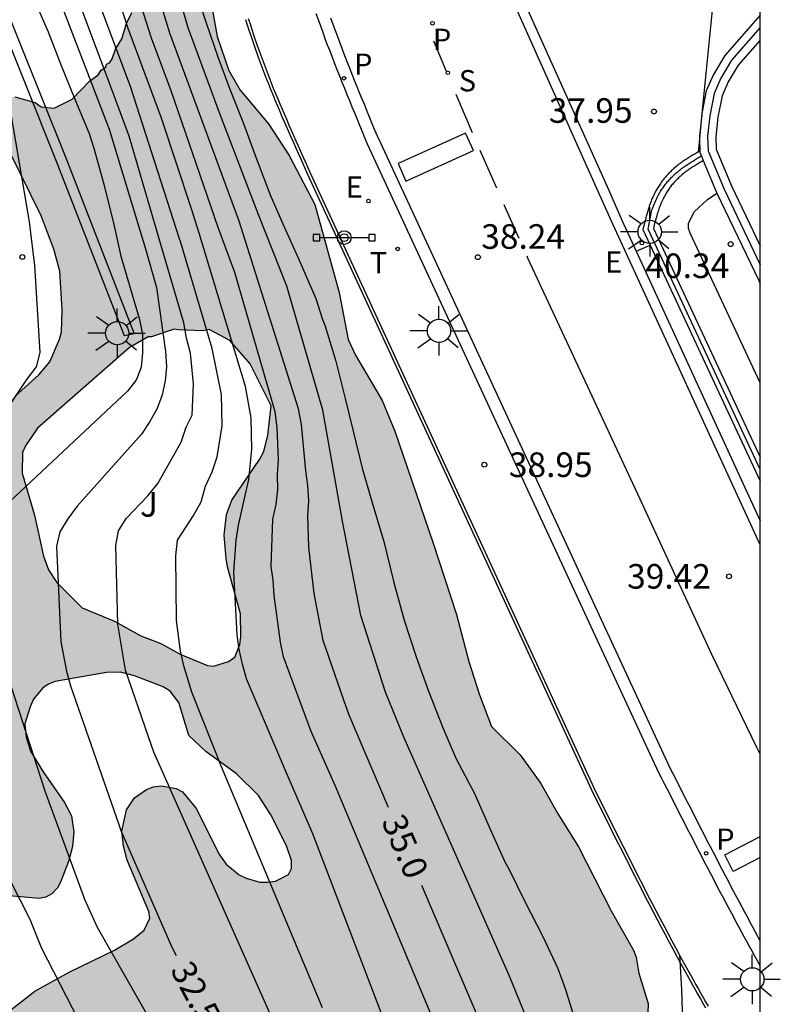
# Model space of a CAD drawing. Units: metres. Extents: x 580994 to 581345, y 4796039 to 4796291.
# Drawn here: x 581322 to 581345, y 4796098 to 4796128 of the extents above; entities that cross this region are included whole.
import ezdxf

# ---------------------------------------------------------------- set-up
doc = ezdxf.new("R2010")
doc.units = ezdxf.units.M
for name, color, linetype in [('010106', 9, 'Continuous'), ('020104', 34, 'Continuous'), ('020204', 9, 'Continuous'), ('020307', 24, 'Continuous'), ('020308', 9, 'Continuous'), ('060108', 9, 'Continuous'), ('060113', 4, 'Continuous'), ('060124', 9, 'Continuous'), ('070105', 6, 'Continuous'), ('070108', 9, 'VALLA'), ('070116', 6, 'Continuous'), ('090210', 9, 'Continuous'), ('100106', 63, 'Continuous'), ('100107', 3, 'Continuous'), ('100108', 63, 'Continuous'), ('100302', 7, 'Continuous'), ('210203', 4, 'Continuous'), ('210204', 9, 'Continuous'), ('210205', 4, 'Continuous'), ('210303', 4, 'Continuous'), ('210304', 9, 'Continuous'), ('210305', 4, 'Continuous'), ('220205', 1, 'Continuous'), ('220305', 1, 'Continuous'), ('240205', 1, 'Continuous'), ('240305', 1, 'Continuous'), ('250206', 9, 'Continuous'), ('260101', 9, 'Continuous'), ('990504', 63, 'Continuous')]:
    doc.layers.add(name, color=color, linetype=linetype)
doc.layers.add('020105', color=24, linetype='Continuous', lineweight=30)
doc.styles.add('ARIAL', font='ARIAL.TTF', dxfattribs={"height": 1})
doc.styles.add('ARIALI', font='ARIALI.TTF', dxfattribs={"height": 1})
doc.styles.add('ROMANS', font='romans__.ttf', dxfattribs={"height": 1})
doc.linetypes.add('VALLA', pattern='A,1,[200,DONOSTI.shx,S=0.1,R=0,X=0,Y=0],1', length=2)

# ---------------------------------------------------------------- blocks, each defined once
blk = doc.blocks.new('SANEA')
blk.add_circle((0, 0), 0.055)
blk = doc.blocks.new('REGELE')
blk.add_circle((0, 0), 0.055)
blk = doc.blocks.new('PANINF')
for p, q in [((-0.749, 0), (0, 0)), ((0, 0), (0.749, 0))]:
    blk.add_line(p, q)
for points in [[(-0.749, -0.099), (-0.749, 0.099), (-0.947, 0.099), (-0.947, -0.099)], [(0.947, -0.099), (0.947, 0.099), (0.749, 0.099), (0.749, -0.099)]]:
    blk.add_lwpolyline(points, close=True)
for radius in [0.21, 0.12]:
    blk.add_circle((0, 0), radius)
blk = doc.blocks.new('RETEL')
blk.add_circle((0, 0), 0.055)
blk = doc.blocks.new('FAROLA')
for p, q in [((0, 0.355), (0, 0.755)), ((-0.63, 0.51), (-0.255, 0.245)), ((0.605, 0.49), (0.276, 0.223)), ((-0.355, 0), (-0.895, 0)), ((0.355, 0), (0.855, 0)), ((-0.65, -0.52), (-0.255, -0.24)), ((0.585, -0.52), (0.256, -0.246)), ((0, -0.355), (0, -0.755))]:
    blk.add_line(p, q)
blk.add_circle((0, 0), 0.355)
blk = doc.blocks.new('PLUVI2')
blk.add_circle((0, 0), 0.055)
blk = doc.blocks.new('PLUVI3')
blk.add_circle((0, 0), 0.055)
blk = doc.blocks.new('COTAPU')
blk.add_circle((0, 0), 0.075)

msp = doc.modelspace()

# ---------------------------------------------------------------- hatches: boundary and pattern name
at = {"layer": '990504'}
h = msp.add_hatch(color=256, dxfattribs=at)
h.paths.add_polyline_path([(581331.638, 4796040.195), (581317.308, 4796040.195), (581317.188, 4796040.854), (581317.172, 4796042.251), (581317.036, 4796042.878), (581316.902, 4796043.121), (581316.559, 4796043.449), (581316.326, 4796043.565), (581315.074, 4796043.676), (581314.362, 4796044.084), (581313.41, 4796044.727), (581313.223, 4796044.903), (581313.069, 4796045.342), (581312.849, 4796046.491), (581312.874, 4796048.166), (581312.758, 4796048.643), (581312.647, 4796048.825), (581312.303, 4796049.153), (581311.539, 4796049.675), (581308.941, 4796051.641), (581308.231, 4796052.282), (581307.153, 4796053.833), (581306.115, 4796055.655), (581305.724, 4796056.466), (581305.512, 4796057.155), (581305.459, 4796057.85), (581305.263, 4796059.354), (581305.072, 4796059.839), (581304.812, 4796060.219), (581304.648, 4796060.364), (581304.46, 4796060.449), (581304.016, 4796060.537), (581303.26, 4796060.401), (581302.117, 4796060.073), (581301.625, 4796059.996), (581301.354, 4796060.014), (581301.098, 4796060.054), (581300.594, 4796060.21), (581299.761, 4796060.656), (581299.574, 4796060.84), (581299.397, 4796061.211), (581299.376, 4796061.408), (581299.517, 4796061.904), (581300.101, 4796062.879), (581300.551, 4796063.38), (581301.257, 4796064.429), (581301.442, 4796064.835), (581301.475, 4796065.083), (581301.425, 4796065.325), (581301.26, 4796065.508), (581301.028, 4796065.616), (581300.794, 4796065.656), (581300.507, 4796065.637), (581300.023, 4796065.513), (581298.379, 4796064.867), (581297.631, 4796064.806), (581297.405, 4796064.839), (581296.021, 4796065.253), (581295.083, 4796065.731), (581294.362, 4796066.146), (581294.004, 4796066.467), (581293.9, 4796066.641), (581293.835, 4796066.853), (581293.845, 4796067.117), (581293.93, 4796067.305), (581294.068, 4796067.485), (581295.102, 4796068.364), (581295.446, 4796068.738), (581295.676, 4796069.068), (581295.824, 4796069.466), (581295.888, 4796069.805), (581295.78, 4796070.319), (581295.428, 4796071.297), (581295.163, 4796071.858), (581294.555, 4796072.898), (581294.269, 4796073.746), (581293.702, 4796075.035), (581293.553, 4796075.21), (581292.818, 4796075.701), (581292.326, 4796076.234), (581292.096, 4796076.629), (581291.538, 4796078.106), (581290.74, 4796079.043), (581290.525, 4796079.392), (581290.263, 4796080.293), (581290.144, 4796081.192), (581290.007, 4796081.804), (581289.757, 4796082.41), (581289.513, 4796082.865), (581288.593, 4796085.123), (581287.294, 4796087.242), (581285.977, 4796089.716), (581285.717, 4796090.134), (581284.437, 4796091.785), (581284.041, 4796092.234), (581283.269, 4796093.435), (581283.085, 4796093.897), (581283.015, 4796094.418), (581283.027, 4796095.527), (581282.91, 4796096.577), (581282.814, 4796096.782), (581282.687, 4796096.942), (581282.485, 4796097.095), (581281.232, 4796097.644), (581280.564, 4796098.028), (581280.033, 4796098.502), (581279.401, 4796099.429), (581279.187, 4796099.854), (581279.019, 4796100.399), (581278.934, 4796100.868), (581278.966, 4796101.856), (581279.03, 4796102.134), (581279.247, 4796102.66), (581280.028, 4796103.746), (581280.289, 4796104.174), (581280.482, 4796104.609), (581280.494, 4796105.024), (581280.533, 4796105.145), (581280.414, 4796106.074), (581280.363, 4796106.188), (581280.386, 4796106.225), (581280.276, 4796106.581), (581280.187, 4796106.733), (581280.057, 4796107.277), (581279.862, 4796107.594), (581279.673, 4796108.218), (581279.695, 4796108.829), (581279.791, 4796109.019), (581280.34, 4796109.683), (581280.849, 4796110.051), (581281.284, 4796110.253), (581282.111, 4796110.513), (581282.915, 4796110.727), (581283.834, 4796110.837), (581285.776, 4796110.673), (581287.231, 4796110.133), (581288.296, 4796109.498), (581289.126, 4796108.92), (581289.905, 4796108.16), (581290.3, 4796107.841), (581291.258, 4796107.302), (581292.218, 4796106.583), (581292.715, 4796106.091), (581293.457, 4796105.263), (581293.864, 4796104.74), (581293.942, 4796104.545), (581293.852, 4796103.881), (581293.84, 4796103.375), (581293.697, 4796101.988), (581293.772, 4796101.195), (581293.728, 4796099.928), (581293.754, 4796099.513), (581293.559, 4796098.217), (581293.565, 4796098.005), (581293.359, 4796097.095), (581293.374, 4796095.615), (581293.475, 4796094.513), (581293.986, 4796093.556), (581293.903, 4796092.886), (581293.802, 4796092.525), (581293.641, 4796092.315), (581293.137, 4796091.754), (581292.719, 4796091.472), (581292.461, 4796091.339), (581291.795, 4796091.134), (581290.881, 4796091.023), (581289.732, 4796090.816), (581289.632, 4796090.667), (581289.577, 4796090.463), (581289.64, 4796090.025), (581290.632, 4796086.679), (581290.816, 4796086.293), (581291.356, 4796085.962), (581292.483, 4796085.513), (581293.042, 4796084.851), (581293.286, 4796084.32), (581293.497, 4796083.563), (581293.551, 4796082.951), (581293.49, 4796081.518), (581293.504, 4796080.65), (581293.568, 4796080.257), (581293.933, 4796079.136), (581294.735, 4796077.868), (581295.893, 4796076.732), (581296.686, 4796075.336), (581298.719, 4796072.115), (581299.135, 4796071.575), (581299.747, 4796070.904), (581299.919, 4796070.774), (581300.322, 4796070.347), (581300.697, 4796070.109), (581301.704, 4796069.646), (581302.125, 4796069.514), (581303.461, 4796069.53), (581305.095, 4796069.218), (581305.568, 4796069.017), (581305.98, 4796068.749), (581307.005, 4796067.87), (581307.273, 4796067.543), (581307.627, 4796066.77), (581307.736, 4796066.353), (581307.696, 4796066.15), (581307.604, 4796065.955), (581307.444, 4796065.806), (581307.254, 4796065.702), (581306.149, 4796065.427), (581306.012, 4796065.255), (581306.01, 4796065.036), (581306.156, 4796064.657), (581306.47, 4796064.284), (581306.649, 4796064.139), (581307.107, 4796063.9), (581308.121, 4796063.474), (581308.543, 4796063.417), (581308.74, 4796063.46), (581308.908, 4796063.625), (581309.368, 4796064.314), (581309.658, 4796064.635), (581309.993, 4796064.926), (581310.561, 4796065.169), (581311.445, 4796065.295), (581312.554, 4796065.208), (581312.959, 4796064.955), (581313.333, 4796064.656), (581314.015, 4796063.48), (581314.278, 4796063.424), (581314.55, 4796063.436), (581315.102, 4796063.544), (581316.075, 4796064.183), (581317.287, 4796065.385), (581318.259, 4796065.986), (581319.295, 4796066.903), (581320.647, 4796067.779), (581321.444, 4796068.216), (581322.386, 4796068.818), (581322.957, 4796069.272), (581323.737, 4796070.298), (581324.663, 4796072.212), (581325.222, 4796073.037), (581326.693, 4796074.417), (581327.043, 4796074.678), (581327.704, 4796075.071), (581328.074, 4796075.157), (581328.686, 4796075.143), (581329.213, 4796075.07), (581330.585, 4796074.226), (581331.351, 4796073.893), (581331.713, 4796073.844), (581331.88, 4796073.925), (581332.002, 4796074.098), (581332.018, 4796074.86), (581331.841, 4796075.993), (581331.817, 4796076.597), (581331.994, 4796077.652), (581332.087, 4796077.862), (581332.268, 4796078.577), (581332.451, 4796079.466), (581332.461, 4796079.669), (581332.395, 4796079.896), (581332.291, 4796080.018), (581332.065, 4796080.111), (581330.643, 4796080.458), (581329.823, 4796080.761), (581329.576, 4796080.922), (581328.754, 4796081.647), (581328.337, 4796082.248), (581327.935, 4796083.452), (581327.929, 4796083.656), (581328.136, 4796087.525), (581328.235, 4796088.39), (581328.44, 4796089.226), (581328.771, 4796089.826), (581329.429, 4796090.702), (581329.985, 4796091.194), (581330.261, 4796091.539), (581330.814, 4796092.514), (581331.703, 4796093.787), (581332.365, 4796095.048), (581332.42, 4796095.274), (581332.423, 4796095.515), (581332.286, 4796096.136), (581331.947, 4796096.901), (581331.858, 4796097.053), (581331.692, 4796097.093), (581331.436, 4796097.141), (581330.93, 4796097.116), (581329.507, 4796096.731), (581328.456, 4796096.493), (581327.88, 4796096.295), (581327.583, 4796095.981), (581327.253, 4796095.456), (581327.175, 4796095.253), (581327.156, 4796094.823), (581327.314, 4796094.052), (581327.331, 4796093.584), (581327.395, 4796093.199), (581327.389, 4796092.565), (581327.272, 4796092.196), (581326.547, 4796091.434), (581325.984, 4796091.04), (581325.764, 4796090.929), (581324.849, 4796090.712), (581324.063, 4796090.646), (581323.362, 4796090.691), (581322.542, 4796090.971), (581322.168, 4796091.217), (581321.817, 4796091.568), (581321.185, 4796092.487), (581320.692, 4796093.669), (581320.438, 4796094.69), (581320.408, 4796096.101), (581320.549, 4796096.575), (581320.84, 4796096.987), (581321.168, 4796097.323), (581322.088, 4796098.031), (581323.128, 4796098.616), (581324.516, 4796099.288), (581325.093, 4796099.629), (581325.42, 4796099.897), (581325.59, 4796100.258), (581325.562, 4796100.47), (581324.899, 4796102.038), (581324.791, 4796102.462), (581324.743, 4796102.923), (581324.885, 4796103.57), (581325.123, 4796103.938), (581325.488, 4796104.191), (581325.692, 4796104.271), (581325.949, 4796104.306), (581326.394, 4796104.226), (581326.589, 4796104.119), (581327.014, 4796103.601), (581327.701, 4796102.228), (581327.924, 4796101.916), (581328.321, 4796101.588), (581328.538, 4796101.48), (581328.952, 4796101.362), (581329.171, 4796101.36), (581329.428, 4796101.395), (581329.83, 4796101.595), (581329.922, 4796101.775), (581329.917, 4796102.024), (581329.764, 4796102.471), (581329.283, 4796103.419), (581328.912, 4796104.011), (581328.24, 4796104.675), (581327.303, 4796105.349), (581326.788, 4796105.845), (581326.474, 4796106.852), (581326.213, 4796107.194), (581326.004, 4796107.324), (581325.124, 4796107.665), (581324.696, 4796107.776), (581324.274, 4796107.765), (581322.701, 4796107.495), (581322.496, 4796107.406), (581322.329, 4796107.295), (581322.047, 4796106.951), (581321.938, 4796106.718), (581321.782, 4796106.199), (581321.823, 4796105.791), (581321.954, 4796105.367), (581322.34, 4796104.729), (581322.994, 4796103.794), (581323.201, 4796103.392), (581323.278, 4796102.901), (581323.229, 4796102.456), (581323.11, 4796101.989), (581322.87, 4796101.358), (581322.778, 4796101.193), (581322.602, 4796101.006), (581322.42, 4796100.902), (581322.216, 4796100.867), (581321.19, 4796100.953), (581318.724, 4796100.994), (581316.976, 4796101.231), (581316.562, 4796101.326), (581316.141, 4796101.481), (581314.717, 4796101.7), (581314.091, 4796101.729), (581313.012, 4796101.695), (581310.584, 4796101.192), (581309.022, 4796101.172), (581308.796, 4796101.234), (581308.175, 4796101.716), (581307.884, 4796102.059), (581307.416, 4796102.796), (581306.141, 4796104.913), (581305.433, 4796106.334), (581304.917, 4796107.244), (581304.771, 4796107.424), (581304.678, 4796107.626), (581304.531, 4796108.484), (581304.536, 4796108.703), (581304.629, 4796109.12), (581304.835, 4796109.515), (581305.125, 4796109.82), (581305.485, 4796110.059), (581306.138, 4796110.316), (581307.123, 4796110.593), (581308.849, 4796111.287), (581312.984, 4796112.547), (581314.192, 4796113.068), (581314.918, 4796113.515), (581315.466, 4796113.771), (581316.007, 4796113.891), (581316.233, 4796113.984), (581316.904, 4796114.031), (581317.995, 4796114.256), (581318.814, 4796114.546), (581319.519, 4796114.879), (581319.661, 4796114.994), (581320.021, 4796115.15), (581320.328, 4796115.342), (581321.486, 4796116.202), (581322.21, 4796116.853), (581322.544, 4796117.25), (581322.837, 4796117.94), (581322.895, 4796118.16), (581322.916, 4796118.839), (581322.849, 4796120.023), (581322.659, 4796120.692), (581322.276, 4796121.706), (581321.044, 4796124.218), (581320.903, 4796124.624), (581320.943, 4796125.069), (581321.069, 4796125.23), (581321.264, 4796125.315), (581321.475, 4796125.348), (581322.096, 4796125.175), (581322.279, 4796125.041), (581322.672, 4796124.994), (581323.226, 4796125.272), (581323.748, 4796125.822), (581324.017, 4796126.014), (581324.106, 4796126.158), (581324.248, 4796126.25), (581324.269, 4796126.341), (581324.359, 4796126.38), (581324.448, 4796126.509), (581324.55, 4796126.797), (581324.742, 4796127.117), (581324.88, 4796127.579), (581325.049, 4796127.921), (581325.406, 4796129.502), (581325.621, 4796129.83), (581325.897, 4796130.029), (581326.349, 4796130.065), (581326.609, 4796129.85), (581327.024, 4796129.282), (581327.358, 4796128.478), (581327.508, 4796127.982), (581327.647, 4796127.184), (581328.007, 4796126.147), (581328.347, 4796125.548), (581329.213, 4796124.518), (581329.844, 4796123.553), (581330.625, 4796122.053), (581331.369, 4796119.37), (581331.644, 4796117.932), (581331.869, 4796117.46), (581332.685, 4796116.067), (581333.067, 4796115.136), (581334.243, 4796111.71), (581334.95, 4796109.538), (581335.33, 4796108.102), (581335.653, 4796107.087), (581336.02, 4796106.111), (581336.899, 4796105.247), (581337.529, 4796104.372), (581338.031, 4796103.465), (581338.678, 4796102.44), (581339.669, 4796100.491), (581340.364, 4796099.262), (581340.434, 4796099.074), (581340.516, 4796098.585), (581340.807, 4796097.66), (581340.761, 4796096.498), (581340.819, 4796096.076), (581340.965, 4796095.882), (581341.156, 4796095.756), (581343.026, 4796094.625), (581343.377, 4796094.313), (581343.639, 4796093.946), (581343.873, 4796093.316), (581344.022, 4796092.329), (581343.874, 4796090.871), (581343.938, 4796090.019), (581344.224, 4796089.524), (581344.223, 4796069.165), (581343.408, 4796068.888), (581342.131, 4796068.69), (581341.744, 4796068.513), (581341.085, 4796068.286), (581340.367, 4796068.135), (581339.428, 4796067.843), (581339.186, 4796067.755), (581338.367, 4796067.333), (581337.706, 4796066.925), (581337.576, 4796066.791), (581337.136, 4796066.539), (581336.357, 4796066.381), (581336.145, 4796066.292), (581335.582, 4796065.883), (581334.07, 4796064.141), (581333.895, 4796063.992), (581333.713, 4796063.911), (581333.268, 4796063.9), (581332.831, 4796063.973), (581332.41, 4796064.098), (581331.592, 4796064.567), (581331.233, 4796064.835), (581330.5, 4796065.484), (581329.9, 4796065.807), (581329.049, 4796065.967), (581328.611, 4796065.979), (581328.136, 4796065.916), (581327.628, 4796065.71), (581327.173, 4796065.443), (581326.199, 4796064.684), (581324.447, 4796063.102), (581323.546, 4796062.055), (581323.649, 4796061.851), (581323.814, 4796061.705), (581324.632, 4796061.32), (581324.858, 4796061.295), (581325.804, 4796060.9), (581325.816, 4796060.628), (581325.765, 4796060.1), (581325.564, 4796059.59), (581324.917, 4796058.374), (581324.672, 4796058.022), (581324.329, 4796057.709), (581323.102, 4796057.208), (581322.919, 4796057.059), (581322.744, 4796056.888), (581321.726, 4796055.518), (581321.23, 4796054.965), (581320.941, 4796054.772), (581320.268, 4796054.658), (581319.537, 4796054.658), (581318.974, 4796054.868), (581318.214, 4796055.08), (581316.352, 4796055.997), (581316.141, 4796056.029), (581315.818, 4796056.169), (581314.403, 4796056.478), (581314.057, 4796056.602), (581313.9, 4796056.724), (581313.684, 4796056.976), (581313.506, 4796057.287), (581313.245, 4796057.576), (581313.164, 4796057.758), (581313.143, 4796057.977), (581313.168, 4796058.203), (581313.246, 4796058.406), (581313.845, 4796059.426), (581313.927, 4796060.089), (581313.877, 4796060.294), (581313.758, 4796060.499), (581313.571, 4796060.636), (581313.315, 4796060.722), (581312.886, 4796060.757), (581312.658, 4796060.661), (581312.475, 4796060.474), (581312.245, 4796060.062), (581312.154, 4796059.384), (581312.192, 4796058.629), (581312.157, 4796058.207), (581311.683, 4796056.876), (581311.626, 4796056.439), (581311.654, 4796056.235), (581311.742, 4796056.008), (581312.078, 4796055.642), (581312.28, 4796055.534), (581312.807, 4796055.355), (581313.612, 4796055.196), (581314.314, 4796055.188), (581315.359, 4796054.868), (581315.764, 4796054.592), (581316.108, 4796054.302), (581316.287, 4796054.096), (581316.897, 4796053.298), (581317.251, 4796052.464), (581317.775, 4796051.462), (581318.781, 4796050.207), (581319.376, 4796049.393), (581319.603, 4796048.787), (581320.058, 4796046.806), (581320.197, 4796046.389), (581320.418, 4796045.904), (581320.597, 4796045.698), (581320.815, 4796045.628), (581321.094, 4796045.633), (581322.433, 4796045.966), (581323.575, 4796046.173), (581324.231, 4796046.143), (581324.762, 4796045.67), (581325.067, 4796045.274), (581326.094, 4796043.204), (581326.77, 4796042.11), (581327.755, 4796041.149), (581328.535, 4796040.605), (581329.331, 4796040.303), (581329.859, 4796040.252), (581330.97, 4796040.406)])
h.paths.add_polyline_path([(581326.472, 4796118.233), (581326.336, 4796118.254), (581325.645, 4796118.019), (581325.539, 4796118.018), (581324.962, 4796117.678), (581322.164, 4796115.228), (581321.794, 4796114.687), (581321.706, 4796114.482), (581321.699, 4796113.856), (581322.077, 4796112.571), (581322.35, 4796111.314), (581322.499, 4796110.901), (581322.76, 4796110.512), (581323.532, 4796109.737), (581324.511, 4796109.335), (581325.316, 4796108.885), (581325.93, 4796108.651), (581326.537, 4796108.319), (581327.357, 4796107.983), (581327.538, 4796107.962), (581327.997, 4796108.096), (581328.183, 4796108.235), (581328.337, 4796108.621), (581328.372, 4796108.856), (581328.363, 4796109.557), (581327.96, 4796110.993), (581327.926, 4796111.242), (581327.865, 4796111.958), (581327.932, 4796112.593), (581328.093, 4796113.032), (581328.937, 4796114.266), (581329.07, 4796114.516), (581329.199, 4796115.016), (581329.293, 4796115.908), (581328.651, 4796117.19), (581328.038, 4796117.899), (581327.4, 4796118.238), (581327.219, 4796118.198)], flags=0)

# ---------------------------------------------------------------- linework, layer by layer
at = {"layer": '010106', "flags": 128}
msp.add_lwpolyline([(580994.232, 4796040.202), (581344.222, 4796040.195), (581344.228, 4796290.187), (580994.238, 4796290.195)], close=True, dxfattribs=at)
at = {"layer": '020104', "flags": 128}
for points, elevation in [([(581335.084, 4796095.157), (581331.249, 4796104.318), (581330.518, 4796105.961), (581329.676, 4796108.244), (581329.577, 4796108.694), (581329.387, 4796110.117), (581329.357, 4796110.586), (581329.298, 4796111.005), (581329.345, 4796112.445), (581329.45, 4796112.899), (581329.505, 4796113.353), (581329.486, 4796113.809), (581329.522, 4796114.284), (581329.483, 4796115.247), (581329.416, 4796115.722), (581328.185, 4796119.985), (581327.684, 4796121.358), (581326.248, 4796125.53), (581325.646, 4796127.136), (581323.72, 4796133.183)], 34.5), ([(581337.681, 4796095.772), (581336.576, 4796098.492), (581333.342, 4796105.791), (581332.782, 4796107.16), (581332.03, 4796109.509), (581331.472, 4796112.382), (581330.878, 4796115.775), (581329.771, 4796119.562), (581328.925, 4796121.724), (581327.716, 4796124.853), (581326.759, 4796127.449), (581325.117, 4796133.13)], 35.5), ([(581329.951, 4796095.802), (581325.718, 4796105.335), (581325.557, 4796105.798), (581324.85, 4796107.84), (581324.612, 4796109.24), (581324.561, 4796111.644), (581324.633, 4796112.093), (581324.868, 4796112.471), (581325.533, 4796113.158), (581325.842, 4796113.538), (581326.547, 4796114.794), (581326.704, 4796115.256), (581326.89, 4796115.626), (581326.931, 4796116.578), (581326.835, 4796117.512), (581326.714, 4796117.975), (581326.628, 4796118.44), (581325.927, 4796120.84), (581324.961, 4796124.148), (581324.269, 4796126.006), (581322.705, 4796130.189)], 33), ([(581333.012, 4796096.448), (581330.568, 4796102.839), (581329.785, 4796104.654), (581328.546, 4796107.574), (581328.418, 4796108.022), (581328.322, 4796108.463), (581328.261, 4796108.918), (581328.158, 4796110.831), (581328.227, 4796111.81), (581328.303, 4796112.265), (581328.612, 4796113.655), (581328.707, 4796114.576), (581328.687, 4796115.542), (581328.517, 4796116.501), (581327.095, 4796121.184), (581326.867, 4796121.923), (581325.949, 4796124.696), (581324.93, 4796127.43), (581324.186, 4796129.722)], 34), ([(581330.861, 4796097.529), (581327.786, 4796104.886), (581326.877, 4796107.168), (581326.627, 4796107.97), (581326.528, 4796108.421), (581326.411, 4796109.358), (581326.385, 4796111.331), (581326.436, 4796111.802), (581326.93, 4796112.564), (581327.156, 4796112.978), (581327.295, 4796113.453), (581327.492, 4796113.897), (581327.649, 4796114.35), (581327.801, 4796115.293), (581327.781, 4796116.25), (581327.497, 4796117.661), (581326.533, 4796120.922), (581326.504, 4796121.01), (581325.005, 4796125.657), (581323.788, 4796128.9)], 33.5), ([(581323.423, 4796097.133), (581322.292, 4796099.355), (581321.937, 4796100.224), (581321.016, 4796102.027), (581320.084, 4796104.302), (581319.495, 4796106.198), (581318.914, 4796109.124), (581318.873, 4796110.086), (581319.028, 4796111.474), (581319.358, 4796112.748), (581319.534, 4796113.175), (581319.956, 4796114.009), (581320.192, 4796114.411), (581321.014, 4796115.487), (581321.837, 4796116.71), (581322.137, 4796117.102), (581322.243, 4796117.536), (581322.079, 4796120.193), (581321.921, 4796121.523), (581320.75, 4796128.355)], 31.5), ([(581326.995, 4796128.575), (581327.316, 4796127.606), (581327.669, 4796126.57), (581328.037, 4796125.578), (581328.457, 4796124.528), (581328.794, 4796123.581), (581329.27, 4796122.35), (581329.471, 4796121.885), (581329.69, 4796121.376), (581330.155, 4796120.356), (581330.661, 4796119.185), (581330.865, 4796118.547), (581330.943, 4796118.337), (581331.266, 4796117.269), (581331.551, 4796116.134), (581331.798, 4796115.134), (581332.085, 4796113.968), (581332.424, 4796112.818), (581332.731, 4796111.766), (581333.042, 4796110.51), (581333.358, 4796109.36), (581333.719, 4796108.248), (581334.103, 4796107.197), (581334.547, 4796106.056), (581334.944, 4796105.133), (581335.501, 4796104.069), (581335.982, 4796102.981), (581336.425, 4796101.983), (581336.549, 4796101.766), (581337.037, 4796100.769), (581337.593, 4796099.705), (581338.051, 4796098.73), (581338.278, 4796098.084), (581338.585, 4796097.092)], 36), ([(581322.061, 4796128.32), (581322.493, 4796127.333), (581322.865, 4796126.354), (581323.3, 4796125.277), (581323.746, 4796124.22), (581323.887, 4796123.775), (581324.188, 4796122.673), (581324.493, 4796121.449), (581324.706, 4796120.48), (581325.283, 4796118.547), (581325.375, 4796118.091), (581325.37, 4796117.53), (581325.326, 4796117.091), (581325.182, 4796116.709), (581324.915, 4796116.359), (581321.321, 4796112.982)], 32), ([(581321.349, 4796107.359), (581322.395, 4796104.119), (581323.596, 4796100.847), (581323.991, 4796099.99), (581326.947, 4796094.783)], 32), ([(581341.755, 4796099.145), (581341.816, 4796098.077), (581341.84, 4796097.413), (581341.888, 4796097.18), (581342.181, 4796096.127), (581342.513, 4796094.97), (581342.844, 4796093.805), (581342.93, 4796093.58), (581343.391, 4796092.371), (581343.818, 4796091.396), (581344.224, 4796090.603)], 36.5)]:
    msp.add_lwpolyline(points, dxfattribs=dict(at, elevation=elevation))
at = {"layer": '020105', "flags": 128}
for points, elevation in [([(581332.88, 4796103.645), (581331.68, 4796106.464), (581331.517, 4796106.918), (581330.881, 4796108.74), (581330.611, 4796110.18), (581330.449, 4796111.596), (581330.413, 4796112.546), (581330.443, 4796113.01), (581330.415, 4796113.473), (581330.359, 4796113.924), (581330.223, 4796115.336), (581330.128, 4796115.813), (581328.321, 4796121.546), (581326.203, 4796127.292), (581324.609, 4796132.516)], 35), ([(581321.522, 4796131.728), (581324.354, 4796124.353), (581325.466, 4796120.704), (581325.794, 4796119.527), (581326.072, 4796117.564), (581326.105, 4796117.099), (581326.061, 4796116.671), (581325.969, 4796116.243), (581325.814, 4796115.827), (581325.598, 4796115.428), (581325.336, 4796115.04), (581323.378, 4796112.846), (581323.096, 4796112.46), (581322.842, 4796112.056), (581322.748, 4796111.622), (581322.882, 4796108.703), (581323.049, 4796107.801), (581323.176, 4796107.355), (581324.643, 4796103.121), (581324.707, 4796102.942), (581326.265, 4796099.375), (581326.397, 4796099.125)], 32.5), ([(581344.223, 4796081.778), (581341.7, 4796086.006), (581340.731, 4796087.744), (581338.234, 4796092.03), (581336.772, 4796094.607), (581335.763, 4796096.876), (581333.897, 4796101.258)], 35)]:
    msp.add_lwpolyline(points, dxfattribs=dict(at, elevation=elevation))
at = {"layer": '060108'}
for points in [[(581336.982, 4796128.355, 37.654), (581337.135, 4796127.994, 37.66), (581339.591, 4796122.51, 38.278), (581340.001, 4796121.578, 38.464), (581340.437, 4796120.631, 38.567)], [(581344.221, 4796098.811, 40.591), (581344.139, 4796098.958, 40.577), (581344.057, 4796099.106, 40.562), (581343.975, 4796099.253, 40.548), (581343.894, 4796099.401, 40.533), (581343.813, 4796099.549, 40.518), (581343.732, 4796099.697, 40.503), (581343.652, 4796099.846, 40.489), (581343.572, 4796099.994, 40.474), (581343.492, 4796100.143, 40.459), (581343.413, 4796100.291, 40.443), (581343.242, 4796100.61, 40.411), (581343.073, 4796100.93, 40.378), (581342.983, 4796101.101, 40.36), (581342.893, 4796101.272, 40.342), (581342.803, 4796101.443, 40.325), (581342.714, 4796101.614, 40.307), (581342.625, 4796101.785, 40.289), (581342.536, 4796101.956, 40.27), (581342.447, 4796102.127, 40.252), (581342.359, 4796102.299, 40.234), (581342.27, 4796102.47, 40.216), (581342.182, 4796102.642, 40.197), (581342.094, 4796102.814, 40.179), (581342.006, 4796102.985, 40.16), (581341.918, 4796103.157, 40.142), (581341.83, 4796103.329, 40.123), (581341.742, 4796103.501, 40.105), (581341.655, 4796103.672, 40.086), (581341.567, 4796103.844, 40.067), (581341.48, 4796104.016, 40.049), (581341.392, 4796104.188, 40.03), (581341.305, 4796104.36, 40.011), (581341.217, 4796104.532, 39.993), (581341.13, 4796104.704, 39.974), (581332.238, 4796123.899, 37.931), (581332.16, 4796124.088, 37.913), (581332.082, 4796124.276, 37.895), (581332.004, 4796124.465, 37.877), (581331.927, 4796124.653, 37.859), (581331.849, 4796124.842, 37.841), (581331.772, 4796125.031, 37.822), (581331.695, 4796125.219, 37.804), (581331.618, 4796125.408, 37.786), (581331.542, 4796125.597, 37.768), (581331.466, 4796125.787, 37.75), (581331.39, 4796125.976, 37.732), (581331.315, 4796126.166, 37.714), (581331.241, 4796126.355, 37.697), (581331.167, 4796126.545, 37.679), (581331.094, 4796126.735, 37.661), (581331.021, 4796126.926, 37.643), (581330.95, 4796127.117, 37.625), (581330.879, 4796127.308, 37.608), (581330.809, 4796127.499, 37.59), (581330.74, 4796127.691, 37.573), (581330.672, 4796127.883, 37.555)], [(581340.437, 4796120.631, 38.567), (581340.862, 4796120.818, 38.593)], [(581340.437, 4796120.631, 38.567), (581344.224, 4796112.394, 39.464)], [(581344.224, 4796098.806, 40.592), (581344.221, 4796098.811, 40.591)]]:
    msp.add_polyline3d(points, dxfattribs=at)
at = {"layer": '060113'}
for points in [[(581344.224, 4796111.667, 39.359), (581339.732, 4796121.431, 38.298), (581339.322, 4796122.363, 38.112), (581336.866, 4796127.847, 37.494), (581336.472, 4796128.778, 37.478)], [(581331.109, 4796127.756, 37.45), (581331.178, 4796127.564, 37.467), (581331.248, 4796127.373, 37.485), (581331.319, 4796127.182, 37.502), (581331.39, 4796126.991, 37.52), (581331.463, 4796126.8, 37.538), (581331.536, 4796126.61, 37.556), (581331.61, 4796126.42, 37.574), (581331.684, 4796126.231, 37.591), (581331.759, 4796126.041, 37.609), (581331.835, 4796125.852, 37.627), (581331.911, 4796125.662, 37.645), (581331.987, 4796125.473, 37.663), (581332.064, 4796125.284, 37.681), (581332.141, 4796125.096, 37.699), (581332.218, 4796124.907, 37.718), (581332.296, 4796124.718, 37.736), (581332.373, 4796124.53, 37.754), (581332.451, 4796124.341, 37.772), (581332.529, 4796124.153, 37.79), (581332.629, 4796123.939, 37.775)], [(581332.629, 4796123.939, 37.775), (581341.468, 4796104.852, 39.818), (581341.555, 4796104.68, 39.837), (581341.643, 4796104.508, 39.855), (581341.73, 4796104.336, 39.874), (581341.818, 4796104.164, 39.893), (581341.905, 4796103.992, 39.911), (581341.993, 4796103.82, 39.93), (581342.08, 4796103.649, 39.949), (581342.168, 4796103.477, 39.967), (581342.256, 4796103.305, 39.986), (581342.344, 4796103.133, 40.004), (581342.432, 4796102.962, 40.023), (581342.52, 4796102.79, 40.041), (581342.608, 4796102.618, 40.06), (581342.697, 4796102.447, 40.078), (581342.785, 4796102.275, 40.096), (581342.874, 4796102.104, 40.114), (581342.963, 4796101.933, 40.133), (581343.052, 4796101.762, 40.151), (581343.141, 4796101.591, 40.169), (581343.231, 4796101.42, 40.186), (581343.321, 4796101.249, 40.204), (581343.411, 4796101.078, 40.222), (581343.58, 4796100.758, 40.255), (581343.751, 4796100.439, 40.287), (581343.83, 4796100.291, 40.303), (581343.91, 4796100.142, 40.318), (581343.99, 4796099.994, 40.333), (581344.07, 4796099.845, 40.347), (581344.224, 4796099.564, 40.376)]]:
    msp.add_polyline3d(points, dxfattribs=at)
at = {"layer": '060124'}
for points in [[(581342.828, 4796128.713, 40.989), (581342.445, 4796124.833, 41.01)], [(581342.445, 4796124.833, 42.571), (581342.438, 4796124.797, 42.572), (581342.365, 4796124.139, 42.598), (581342.369, 4796124.057, 42.696)], [(581342.445, 4796124.833, 41.01), (581342.369, 4796124.057, 41.015)], [(581342.369, 4796124.057, 41.015), (581342.329, 4796123.659, 41.017)]]:
    msp.add_polyline3d(points, dxfattribs=at)
at = {"layer": '070105'}
for points in [[(581328.598, 4796127.733, 37.562), (581328.651, 4796127.569, 37.576), (581328.704, 4796127.405, 37.59), (581328.759, 4796127.242, 37.604), (581328.871, 4796126.914, 37.633), (581328.987, 4796126.588, 37.662), (581329.048, 4796126.424, 37.677), (581329.109, 4796126.261, 37.692), (581329.171, 4796126.098, 37.706), (581329.234, 4796125.935, 37.721), (581329.298, 4796125.773, 37.736), (581329.363, 4796125.611, 37.751), (581329.429, 4796125.449, 37.766), (581329.496, 4796125.288, 37.781), (581329.563, 4796125.126, 37.796), (581329.632, 4796124.966, 37.811), (581329.7, 4796124.805, 37.826), (581329.77, 4796124.644, 37.842), (581329.839, 4796124.484, 37.857), (581329.91, 4796124.324, 37.872), (581329.98, 4796124.164, 37.887), (581330.051, 4796124.004, 37.902), (581330.123, 4796123.844, 37.918), (581330.194, 4796123.684, 37.933), (581330.266, 4796123.525, 37.948), (581330.337, 4796123.365, 37.963), (581330.409, 4796123.206, 37.979), (581330.481, 4796123.046, 37.994), (581339.153, 4796104.222, 39.985), (581339.269, 4796103.988, 40.01), (581339.386, 4796103.755, 40.035), (581339.502, 4796103.521, 40.06), (581339.619, 4796103.288, 40.085), (581339.735, 4796103.055, 40.11), (581339.852, 4796102.821, 40.135), (581339.969, 4796102.588, 40.16), (581340.086, 4796102.355, 40.185), (581340.203, 4796102.122, 40.21), (581340.321, 4796101.889, 40.234), (581340.439, 4796101.657, 40.259), (581340.558, 4796101.424, 40.283), (581340.676, 4796101.192, 40.308), (581340.796, 4796100.96, 40.332), (581340.916, 4796100.728, 40.356), (581341.036, 4796100.497, 40.38), (581341.157, 4796100.266, 40.404), (581341.279, 4796100.035, 40.428), (581341.401, 4796099.804, 40.451), (581341.524, 4796099.574, 40.475), (581341.647, 4796099.344, 40.498), (581341.772, 4796099.115, 40.521), (581341.971, 4796098.749, 40.557), (581342.173, 4796098.385, 40.593), (581342.249, 4796098.249, 40.606), (581342.325, 4796098.114, 40.619), (581342.401, 4796097.978, 40.632), (581342.478, 4796097.843, 40.645), (581342.555, 4796097.708, 40.658), (581342.632, 4796097.573, 40.671)], [(581344.224, 4796127.837, 42.555), (581343.147, 4796126.608, 42.547), (581342.802, 4796126.028, 42.564), (581342.578, 4796125.523, 42.565), (581342.445, 4796124.833, 42.571)], [(581344.224, 4796127.078, 42.552), (581343.553, 4796126.313, 42.547), (581343.247, 4796125.798, 42.564), (581343.058, 4796125.372, 42.565), (581342.933, 4796124.722, 42.572), (581342.866, 4796124.121, 42.598), (581342.881, 4796123.747, 43.195), (581343.346, 4796122.629, 43.123), (581344.224, 4796120.791, 43.128)], [(581342.445, 4796124.833, 42.571), (581342.438, 4796124.797, 42.572), (581342.365, 4796124.139, 42.598), (581342.369, 4796124.057, 42.696)], [(581342.369, 4796124.057, 42.696), (581342.383, 4796123.691, 43.132)], [(581342.329, 4796123.659, 38.165), (581342.324, 4796123.656, 38.166), (581342.291, 4796123.637, 38.17), (581342.258, 4796123.617, 38.174), (581342.225, 4796123.598, 38.177), (581342.193, 4796123.579, 38.181), (581342.16, 4796123.559, 38.185), (581342.128, 4796123.54, 38.188), (581342.096, 4796123.52, 38.192), (581342.063, 4796123.5, 38.196), (581342.031, 4796123.48, 38.2), (581341.999, 4796123.46, 38.203), (581341.968, 4796123.44, 38.207), (581341.936, 4796123.419, 38.211), (581341.905, 4796123.398, 38.215), (581341.874, 4796123.377, 38.219), (581341.843, 4796123.355, 38.223), (581341.812, 4796123.333, 38.227), (581341.782, 4796123.311, 38.231), (581341.752, 4796123.288, 38.235), (581341.722, 4796123.265, 38.239), (581341.692, 4796123.241, 38.243), (581341.633, 4796123.193, 38.251), (581341.576, 4796123.143, 38.26), (581341.547, 4796123.117, 38.264), (581341.519, 4796123.091, 38.268), (581341.491, 4796123.064, 38.273), (581341.463, 4796123.037, 38.277), (581341.436, 4796123.01, 38.282), (581341.409, 4796122.982, 38.286), (581341.383, 4796122.953, 38.291), (581341.357, 4796122.924, 38.296), (581341.332, 4796122.895, 38.3), (581341.307, 4796122.866, 38.305), (581341.282, 4796122.836, 38.31), (581341.258, 4796122.805, 38.315), (581341.235, 4796122.775, 38.32), (581341.212, 4796122.744, 38.325), (581341.189, 4796122.713, 38.33), (581341.167, 4796122.681, 38.335), (581341.146, 4796122.649, 38.34), (581341.125, 4796122.617, 38.345), (581341.104, 4796122.584, 38.35), (581341.085, 4796122.551, 38.355), (581341.039, 4796122.473, 38.368), (581340.997, 4796122.393, 38.381), (581340.974, 4796122.346, 38.388), (581340.951, 4796122.298, 38.396), (581340.93, 4796122.25, 38.403), (581340.909, 4796122.202, 38.411), (581340.89, 4796122.154, 38.419), (581340.871, 4796122.105, 38.427), (581340.853, 4796122.055, 38.435), (581340.836, 4796122.006, 38.443), (581340.819, 4796121.956, 38.451), (581340.803, 4796121.906, 38.459), (581340.788, 4796121.855, 38.467), (581340.773, 4796121.804, 38.475), (581340.759, 4796121.754, 38.483), (581340.745, 4796121.702, 38.492), (581340.731, 4796121.651, 38.5), (581340.718, 4796121.6, 38.508), (581340.704, 4796121.548, 38.516), (581340.692, 4796121.497, 38.525), (581340.679, 4796121.445, 38.533), (581340.666, 4796121.393, 38.541), (581340.654, 4796121.342, 38.55), (581340.641, 4796121.29, 38.558), (581340.862, 4796120.818, 38.608)], [(581342.383, 4796123.691, 43.132), (581342.356, 4796123.675, 38.163), (581342.329, 4796123.659, 38.165)], [(581342.383, 4796123.691, 43.132), (581342.385, 4796123.638, 43.195), (581342.427, 4796123.539, 43.189)], [(581342.427, 4796123.539, 43.189), (581342.486, 4796123.396, 43.18)], [(581342.486, 4796123.396, 38.166), (581342.445, 4796123.373, 38.17), (581342.413, 4796123.354, 38.174), (581342.381, 4796123.335, 38.177), (581342.349, 4796123.316, 38.181), (581342.318, 4796123.297, 38.185), (581342.287, 4796123.278, 38.188), (581342.256, 4796123.259, 38.192), (581342.225, 4796123.24, 38.196), (581342.195, 4796123.221, 38.2), (581342.164, 4796123.202, 38.203), (581342.135, 4796123.183, 38.207), (581342.105, 4796123.164, 38.211), (581342.076, 4796123.144, 38.215), (581342.048, 4796123.125, 38.219), (581342.019, 4796123.105, 38.223), (581341.992, 4796123.085, 38.227), (581341.964, 4796123.065, 38.231), (581341.937, 4796123.045, 38.235), (581341.911, 4796123.024, 38.239), (581341.884, 4796123.003, 38.243), (581341.831, 4796122.959, 38.251), (581341.778, 4796122.914, 38.26), (581341.753, 4796122.891, 38.264), (581341.728, 4796122.868, 38.268), (581341.704, 4796122.844, 38.273), (581341.679, 4796122.821, 38.277), (581341.655, 4796122.796, 38.282), (581341.632, 4796122.772, 38.286), (581341.609, 4796122.747, 38.291), (581341.586, 4796122.722, 38.296), (581341.564, 4796122.696, 38.3), (581341.542, 4796122.67, 38.305), (581341.52, 4796122.644, 38.31), (581341.499, 4796122.617, 38.315), (581341.479, 4796122.59, 38.32), (581341.459, 4796122.563, 38.325), (581341.439, 4796122.536, 38.33), (581341.42, 4796122.508, 38.335), (581341.401, 4796122.481, 38.34), (581341.383, 4796122.453, 38.345), (581341.365, 4796122.424, 38.35), (581341.348, 4796122.396, 38.355), (581341.307, 4796122.325, 38.368), (581341.269, 4796122.253, 38.381), (581341.249, 4796122.212, 38.388), (581341.229, 4796122.171, 38.396), (581341.211, 4796122.128, 38.403), (581341.192, 4796122.085, 38.411), (581341.175, 4796122.042, 38.419), (581341.158, 4796121.998, 38.427), (581341.141, 4796121.953, 38.435), (581341.126, 4796121.907, 38.443), (581341.11, 4796121.861, 38.451), (581341.095, 4796121.814, 38.459), (581341.081, 4796121.767, 38.467), (581341.067, 4796121.72, 38.475), (581341.053, 4796121.671, 38.483), (581341.04, 4796121.623, 38.492), (581341.027, 4796121.573, 38.5), (581341.014, 4796121.524, 38.508), (581341.001, 4796121.474, 38.516), (581340.989, 4796121.423, 38.525), (581340.976, 4796121.372, 38.533), (581340.964, 4796121.322, 38.541), (581344.224, 4796114.34, 39.318)], [(581342.486, 4796123.396, 43.18), (581342.889, 4796122.425, 43.123), (581342.9, 4796122.402, 43.123)], [(581342.9, 4796122.402, 43.123), (581344.176, 4796119.732, 43.13), (581344.224, 4796119.626, 43.132)], [(581340.862, 4796120.818, 38.608), (581344.224, 4796113.611, 39.381)]]:
    msp.add_polyline3d(points, dxfattribs=at)
at = {"layer": '070108'}
for points in [[(581328.512, 4796127.705, 37.562), (581328.564, 4796127.541, 37.576), (581328.618, 4796127.377, 37.59), (581328.672, 4796127.213, 37.604), (581328.785, 4796126.884, 37.633), (581328.902, 4796126.557, 37.662), (581328.962, 4796126.393, 37.677), (581329.024, 4796126.229, 37.692), (581329.086, 4796126.065, 37.706), (581329.149, 4796125.902, 37.721), (581329.214, 4796125.739, 37.736), (581329.279, 4796125.577, 37.751), (581329.345, 4796125.414, 37.766), (581329.412, 4796125.253, 37.781), (581329.48, 4796125.091, 37.796), (581329.548, 4796124.93, 37.811), (581329.617, 4796124.769, 37.826), (581329.686, 4796124.608, 37.842), (581329.756, 4796124.448, 37.857), (581329.826, 4796124.287, 37.872), (581329.897, 4796124.127, 37.887), (581329.968, 4796123.967, 37.902), (581330.039, 4796123.807, 37.918), (581330.111, 4796123.647, 37.933), (581330.183, 4796123.488, 37.948), (581330.254, 4796123.328, 37.963), (581330.326, 4796123.168, 37.979), (581330.398, 4796123.008, 37.994), (581339.072, 4796104.181, 39.985), (581339.188, 4796103.948, 40.01), (581339.304, 4796103.714, 40.035), (581339.421, 4796103.481, 40.06), (581339.537, 4796103.247, 40.085), (581339.654, 4796103.014, 40.11), (581339.77, 4796102.781, 40.135), (581339.887, 4796102.547, 40.16), (581340.005, 4796102.314, 40.185), (581340.122, 4796102.081, 40.21), (581340.24, 4796101.848, 40.234), (581340.358, 4796101.615, 40.259), (581340.477, 4796101.383, 40.283), (581340.595, 4796101.15, 40.308), (581340.715, 4796100.918, 40.332), (581340.835, 4796100.686, 40.356), (581340.955, 4796100.455, 40.38), (581341.076, 4796100.223, 40.404), (581341.198, 4796099.992, 40.428), (581341.32, 4796099.761, 40.451), (581341.443, 4796099.531, 40.475), (581341.567, 4796099.301, 40.498), (581341.692, 4796099.071, 40.521), (581341.892, 4796098.705, 40.557), (581342.094, 4796098.341, 40.593), (581342.17, 4796098.205, 40.606), (581342.246, 4796098.069, 40.619), (581342.322, 4796097.934, 40.632), (581342.399, 4796097.798, 40.645), (581342.476, 4796097.663, 40.658), (581342.553, 4796097.528, 40.671)], [(581344.224, 4796127.458, 42.559), (581343.35, 4796126.461, 42.552), (581343.025, 4796125.913, 42.569), (581342.818, 4796125.447, 42.57), (581342.686, 4796124.76, 42.577), (581342.616, 4796124.134, 42.603), (581342.631, 4796123.696, 43.2), (581343.118, 4796122.527, 43.127), (581344.224, 4796120.211, 43.133)], [(581344.224, 4796113.968, 39.344), (581340.802, 4796121.306, 38.557), (581340.92, 4796121.89, 38.445), (581340.936, 4796121.938, 38.437), (581340.954, 4796121.988, 38.429), (581340.972, 4796122.036, 38.421), (581340.992, 4796122.084, 38.413), (581341.012, 4796122.132, 38.405), (581341.034, 4796122.178, 38.397), (581341.056, 4796122.224, 38.389), (581341.078, 4796122.27, 38.383), (581341.12, 4796122.35, 38.369), (581341.164, 4796122.428, 38.357), (581341.184, 4796122.46, 38.351), (581341.204, 4796122.492, 38.347), (581341.224, 4796122.524, 38.341), (581341.246, 4796122.554, 38.337), (581341.268, 4796122.586, 38.331), (581341.29, 4796122.616, 38.327), (581341.312, 4796122.648, 38.321), (581341.336, 4796122.678, 38.317), (581341.358, 4796122.708, 38.311), (581341.382, 4796122.736, 38.307), (581341.408, 4796122.766, 38.301), (581341.432, 4796122.794, 38.297), (581341.458, 4796122.822, 38.293), (581341.484, 4796122.85, 38.287), (581341.51, 4796122.878, 38.283), (581341.536, 4796122.906, 38.279), (581341.564, 4796122.932, 38.275), (581341.592, 4796122.958, 38.269), (581341.62, 4796122.984, 38.265), (581341.648, 4796123.01, 38.261), (581341.704, 4796123.058, 38.253), (581341.762, 4796123.106, 38.245), (581341.792, 4796123.13, 38.241), (581341.822, 4796123.152, 38.237), (581341.852, 4796123.176, 38.233), (581341.882, 4796123.198, 38.229), (581341.912, 4796123.218, 38.225), (581341.942, 4796123.24, 38.221), (581341.972, 4796123.262, 38.217), (581342.004, 4796123.282, 38.213), (581342.036, 4796123.302, 38.209), (581342.066, 4796123.322, 38.205), (581342.098, 4796123.342, 38.201), (581342.13, 4796123.362, 38.197), (581342.162, 4796123.382, 38.193), (581342.194, 4796123.402, 38.189), (581342.226, 4796123.422, 38.187), (581342.258, 4796123.442, 38.183), (581342.292, 4796123.46, 38.179), (581342.324, 4796123.48, 38.175), (581342.356, 4796123.498, 38.171), (581342.39, 4796123.518, 38.167), (581342.427, 4796123.539, 38.165)]]:
    msp.add_polyline3d(points, dxfattribs=at)
at = {"layer": '070116'}
msp.add_polyline3d([(581320.01, 4796131.006, 31.559), (581323.049, 4796123.427, 31.521), (581325.119, 4796118.111, 31.604), (581324.822, 4796118.046, 31.603), (581322.77, 4796123.317, 31.521), (581319.73, 4796130.898, 31.559)], dxfattribs=at)
at = {"layer": '100106', "elevation": 33.47, "flags": 128}
for points in [[(581321.475, 4796125.348), (581322.096, 4796125.175), (581322.279, 4796125.041), (581322.672, 4796124.994), (581323.226, 4796125.272), (581323.748, 4796125.822), (581324.017, 4796126.014), (581324.106, 4796126.158), (581324.248, 4796126.25), (581324.269, 4796126.341), (581324.359, 4796126.38), (581324.448, 4796126.509), (581324.55, 4796126.797), (581324.742, 4796127.117), (581324.88, 4796127.579), (581325.049, 4796127.921)], [(581327.508, 4796127.982), (581327.647, 4796127.184), (581328.007, 4796126.147), (581328.347, 4796125.548), (581329.213, 4796124.518), (581329.844, 4796123.553), (581330.625, 4796122.053), (581331.369, 4796119.37), (581331.644, 4796117.932), (581331.869, 4796117.46), (581332.685, 4796116.067), (581333.067, 4796115.136), (581334.243, 4796111.71), (581334.95, 4796109.538), (581335.33, 4796108.102), (581335.653, 4796107.087), (581336.02, 4796106.111), (581336.899, 4796105.247), (581337.529, 4796104.372), (581338.031, 4796103.465), (581338.678, 4796102.44), (581339.669, 4796100.491), (581340.364, 4796099.262), (581340.434, 4796099.074), (581340.516, 4796098.585), (581340.807, 4796097.66), (581340.761, 4796096.498)], [(581321.486, 4796116.202), (581322.21, 4796116.853), (581322.544, 4796117.25), (581322.837, 4796117.94), (581322.895, 4796118.16), (581322.916, 4796118.839), (581322.849, 4796120.023), (581322.659, 4796120.692), (581322.276, 4796121.706), (581321.044, 4796124.218)], [(581321.168, 4796097.323), (581322.088, 4796098.031), (581323.128, 4796098.616), (581324.516, 4796099.288), (581325.093, 4796099.629), (581325.42, 4796099.897), (581325.59, 4796100.258), (581325.562, 4796100.47), (581324.899, 4796102.038), (581324.791, 4796102.462), (581324.743, 4796102.923), (581324.885, 4796103.57), (581325.123, 4796103.938), (581325.488, 4796104.191), (581325.692, 4796104.271), (581325.949, 4796104.306), (581326.394, 4796104.226), (581326.589, 4796104.119), (581327.014, 4796103.601), (581327.701, 4796102.228), (581327.924, 4796101.916), (581328.321, 4796101.588), (581328.538, 4796101.48), (581328.952, 4796101.362), (581329.171, 4796101.36), (581329.428, 4796101.395), (581329.83, 4796101.595), (581329.922, 4796101.775), (581329.917, 4796102.024), (581329.764, 4796102.471), (581329.283, 4796103.419), (581328.912, 4796104.011), (581328.24, 4796104.675), (581327.303, 4796105.349), (581326.788, 4796105.845), (581326.474, 4796106.852), (581326.213, 4796107.194), (581326.004, 4796107.324), (581325.124, 4796107.665), (581324.696, 4796107.776), (581324.274, 4796107.765), (581322.701, 4796107.495), (581322.496, 4796107.406), (581322.329, 4796107.295), (581322.047, 4796106.951), (581321.938, 4796106.718), (581321.782, 4796106.199), (581321.823, 4796105.791), (581321.954, 4796105.367), (581322.34, 4796104.729), (581322.994, 4796103.794), (581323.201, 4796103.392), (581323.278, 4796102.901), (581323.229, 4796102.456), (581323.11, 4796101.989), (581322.87, 4796101.358), (581322.778, 4796101.193), (581322.602, 4796101.006), (581322.42, 4796100.902), (581322.216, 4796100.867), (581321.19, 4796100.953)]]:
    msp.add_lwpolyline(points, dxfattribs=at)
at = {"layer": '100107'}
msp.add_polyline3d([(581344.224, 4796116.613, 40.843), (581342.083, 4796121.184, 41.342), (581342.039, 4796121.322, 41.335), (581342.032, 4796121.482, 41.325), (581342.213, 4796121.842, 41.323), (581342.614, 4796122.213, 41.327), (581342.9, 4796122.402, 41.331)], dxfattribs=at)
at = {"layer": '100108', "elevation": 34.156, "flags": 128}
msp.add_lwpolyline([(581326.472, 4796118.233), (581326.336, 4796118.254), (581325.645, 4796118.019), (581325.539, 4796118.018), (581324.962, 4796117.678), (581322.164, 4796115.228), (581321.794, 4796114.687), (581321.706, 4796114.482), (581321.699, 4796113.856), (581322.077, 4796112.571), (581322.35, 4796111.314), (581322.499, 4796110.901), (581322.76, 4796110.512), (581323.532, 4796109.737), (581324.511, 4796109.335), (581325.316, 4796108.885), (581325.93, 4796108.651), (581326.537, 4796108.319), (581327.357, 4796107.983), (581327.538, 4796107.962), (581327.997, 4796108.096), (581328.183, 4796108.235), (581328.337, 4796108.621), (581328.372, 4796108.856), (581328.363, 4796109.557), (581327.96, 4796110.993), (581327.926, 4796111.242), (581327.865, 4796111.958), (581327.932, 4796112.593), (581328.093, 4796113.032), (581328.937, 4796114.266), (581329.07, 4796114.516), (581329.199, 4796115.016), (581329.293, 4796115.908), (581328.651, 4796117.19), (581328.038, 4796117.899), (581327.4, 4796118.238), (581327.219, 4796118.198)], close=True, dxfattribs=at)
at = {"layer": '260101'}
for points in [[(581334.652, 4796126.121, 37.747), (581334.264, 4796127.041, 37.655)], [(581335.442, 4796124.25, 37.935), (581334.948, 4796125.419, 37.818)], [(581333.408, 4796122.773, 37.964), (581335.471, 4796123.704, 37.99), (581335.231, 4796124.237, 37.955), (581333.168, 4796123.306, 37.929), (581333.408, 4796122.773, 37.964)], [(581336.18, 4796122.56, 38.112), (581335.673, 4796123.701, 37.99), (581335.673, 4796123.702, 37.99)], [(581336.865, 4796121.022, 38.276), (581336.408, 4796122.05, 38.166)], [(581344.224, 4796105.272, 40.027), (581344.116, 4796105.479, 40.004), (581342.744, 4796108.314, 39.643), (581340.555, 4796113.056, 39.086), (581337.133, 4796120.422, 38.34), (581337.106, 4796120.483, 38.333)], [(581344.224, 4796102.117, 40.245), (581343.399, 4796101.692, 40.208), (581343.14, 4796102.199, 40.141), (581344.224, 4796102.758, 40.188)]]:
    msp.add_polyline3d(points, dxfattribs=at)

# ---------------------------------------------------------------- block references
at = {"layer": '020204', "rotation": 359.9987685839998}
for p in [(581340.982, 4796124.898, 37.946), (581343.322, 4796120.848, 40.343), (581321.702, 4796120.454, 31.029), (581335.606, 4796120.449, 38.235), (581335.802, 4796114.11, 38.95), (581343.269, 4796110.701, 39.416)]:
    msp.add_blockref('COTAPU', p, dxfattribs=at)
at = {"layer": '090210', "rotation": 359.9987685839998}
msp.add_blockref('PANINF', (581331.527, 4796121.044, 38.188), dxfattribs=at)
at = {"layer": '210203', "rotation": 359.9987685839998}
msp.add_blockref('PLUVI2', (581334.221, 4796127.591, 37.67), dxfattribs=at)
at = {"layer": '210204', "rotation": 359.9987685839998}
msp.add_blockref('SANEA', (581334.688, 4796126.078, 37.803), dxfattribs=at)
at = {"layer": '210205', "rotation": 359.9987685839998}
for p in [(581331.521, 4796125.911, 37.633), (581342.574, 4796102.244, 40.126)]:
    msp.add_blockref('PLUVI3', p, dxfattribs=at)
at = {"layer": '220205', "rotation": 359.9987685839998}
for p in [(581332.267, 4796122.16, 38.091), (581340.609, 4796120.878, 38.564)]:
    msp.add_blockref('REGELE', p, dxfattribs=at)
at = {"layer": '240205', "rotation": 359.9987685839998}
msp.add_blockref('RETEL', (581333.157, 4796120.699, 38.251), dxfattribs=at)
at = {"layer": '250206', "rotation": 359.9987685839998}
for p in [(581340.85, 4796121.222, 39.764), (581324.599, 4796118.127, 31.264), (581334.419, 4796118.199, 38.545), (581343.981, 4796098.395, 40.632)]:
    msp.add_blockref('FAROLA', p, dxfattribs=at)

# ---------------------------------------------------------------- texts
at = {"layer": '020307', "style": 'ARIALI'}
for s, rotation, p in [('35.0', 293.0648, (581332.653, 4796103.223, 34.999)), ('32.5', 297.8678, (581326.206, 4796098.685, 32.499))]:
    msp.add_text(s, height=0.75, rotation=rotation, dxfattribs=at).set_placement(p)
at = {"layer": '020308', "style": 'ARIAL'}
for s, p in [('37.95', (581337.772, 4796124.552, 37.945)), ('38.24', (581335.709, 4796120.704, 38.234)), ('40.34', (581340.721, 4796119.811, 40.342)), ('38.95', (581336.552, 4796113.735, 38.949)), ('39.42', (581340.161, 4796110.326, 39.415))]:
    msp.add_text(s, height=0.75, rotation=359.9988, dxfattribs=at).set_placement(p)
at = {"layer": '100302', "style": 'ARIAL'}
msp.add_text('J', height=0.75, rotation=359.9988, dxfattribs=at).set_placement((581325.295, 4796112.523))
at = {"layer": '210303', "style": 'ROMANS'}
msp.add_text('P', height=0.65, rotation=359.9988, dxfattribs=at).set_placement((581334.233, 4796126.777, 37.669))
at = {"layer": '210304', "style": 'ROMANS'}
msp.add_text('S', height=0.65, rotation=359.9988, dxfattribs=at).set_placement((581335.023, 4796125.512, 37.802))
at = {"layer": '210305', "style": 'ROMANS'}
for p in [(581331.827, 4796126.017, 37.632), (581342.88, 4796102.35, 40.125)]:
    msp.add_text('P', height=0.65, rotation=359.9988, dxfattribs=at).set_placement(p)
at = {"layer": '220305', "style": 'ROMANS'}
for p in [(581331.573, 4796122.266, 38.09), (581339.49, 4796119.979, 38.563)]:
    msp.add_text('E', height=0.65, rotation=359.9988, dxfattribs=at).set_placement(p)
at = {"layer": '240305', "style": 'ROMANS'}
msp.add_text('T', height=0.65, rotation=359.9988, dxfattribs=at).set_placement((581332.309, 4796119.959, 38.25))

doc.saveas('drawing.dxf')
